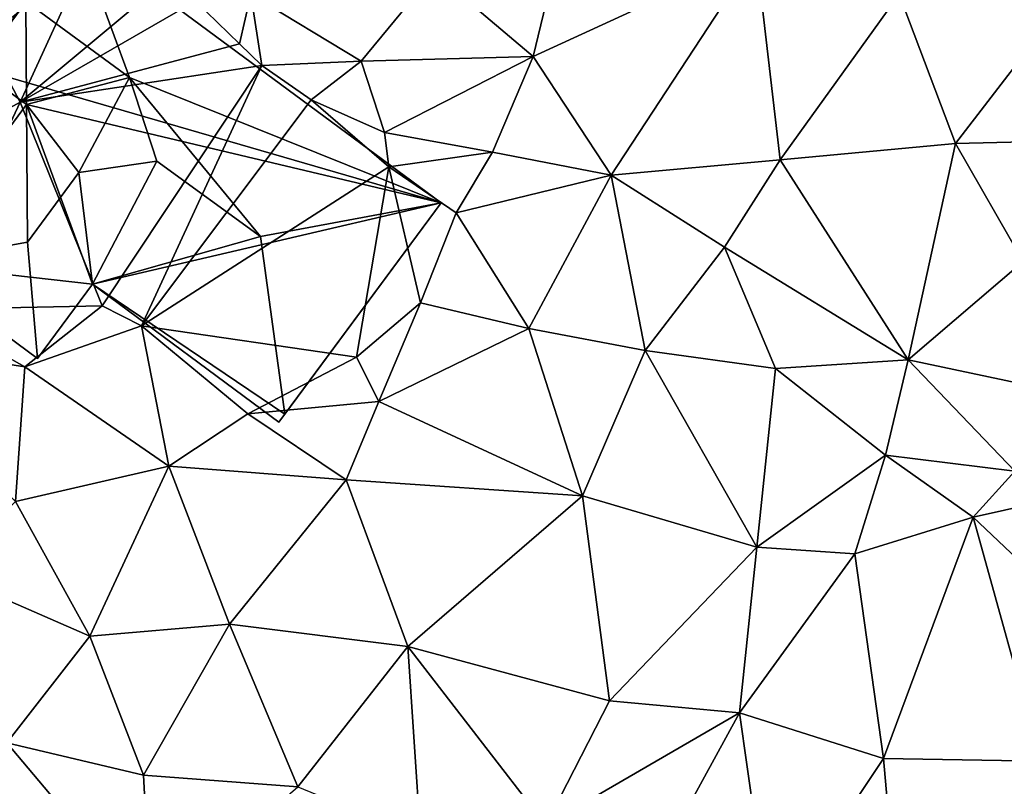
# Model space of a CAD drawing. Extents: x 573991 to 575006, y 6221986 to 6223016.
# Drawn here: x 574381 to 574414, y 6222093 to 6222118 of the extents above; entities that cross this region are included whole.
import ezdxf

# ---------------------------------------------------------------- set-up
doc = ezdxf.new("R2010")
doc.units = 0
doc.header["$MEASUREMENT"] = 0
doc.layers.add('Bygninger_LOD2', color=1, linetype='Continuous')
doc.layers.add('Terraen', color=33, linetype='Continuous')

# ---------------------------------------------------------------- blocks, each defined once
blk = doc.blocks.new('1km_6222_574_UTM32_ACAD_1_FMEBLOCK23')
at = {"layer": 'Terraen', "color": 9, "true_color": 0xbbbbbb}
for points in [[(-38.44, 58.07, 18.18), (-42.61, 57.02, 18.09), (-39.36, 54.27, 18.07)], [(-32.05, 57.64, 18.14), (-38.44, 58.07, 18.18), (-39.36, 54.27, 18.07)], [(-54, 57.55, 17.15), (-57.3, 54.87, 17.38), (-56.19, 52.77, 17.61)], [(-54, 57.55, 17.15), (-56.19, 52.77, 17.61), (-51.27, 56.88, 17.21)], [(-32.05, 57.64, 18.14), (-39.36, 54.27, 18.07), (-36.81, 50.37, 17.99)], [(-32.05, 57.64, 18.14), (-36.81, 50.37, 17.99), (-31.26, 50.88, 17.89)], [(-32.05, 57.64, 18.14), (-31.26, 50.88, 17.89), (-27.36, 56.31, 18.07)], [(-51.27, 56.88, 17.21), (-56.19, 52.77, 17.61), (-50.44, 56.08, 15.3)], [(-42.61, 57.02, 18.09), (-48.62, 56.31, 17.73), (-45, 54.11, 17.93)], [(-42.61, 57.02, 18.09), (-45, 54.11, 17.93), (-39.36, 54.27, 18.07)], [(-48.62, 56.31, 17.73), (-50.44, 56.08, 15.3), (-48.99, 54.68, 15.47)], [(-48.62, 56.31, 17.73), (-48.99, 54.68, 15.47), (-48.26, 53.97, 16.19)], [(-48.62, 56.31, 17.73), (-48.26, 53.97, 16.19), (-45, 54.11, 17.93)], [(-27.36, 56.31, 18.07), (-31.26, 50.88, 17.89), (-25.51, 51.41, 17.97)], [(-27.36, 56.31, 18.07), (-25.51, 51.41, 17.97), (-21.89, 56.13, 18.09)], [(-50.44, 56.08, 15.3), (-56.19, 52.77, 17.61), (-48.99, 54.68, 15.47)], [(-21.89, 56.13, 18.09), (-25.51, 51.41, 17.97), (-19.63, 51.56, 18.11)], [(-57.3, 54.87, 17.38), (-60.08, 50.64, 17.67), (-56.19, 52.77, 17.61)], [(-48.99, 54.68, 15.47), (-56.19, 52.77, 17.61), (-48.26, 53.97, 16.19)], [(-45, 54.11, 17.93), (-44.24, 51.78, 17.46), (-39.36, 54.27, 18.07)], [(-39.36, 54.27, 18.07), (-44.24, 51.78, 17.46), (-40.7, 51.13, 18.01)], [(-39.36, 54.27, 18.07), (-40.7, 51.13, 18.01), (-36.81, 50.37, 17.99)], [(-48.26, 53.97, 16.19), (-56.19, 52.77, 17.61), (-53.5, 46.09, 17.61)], [(-48.26, 53.97, 16.19), (-53.5, 46.09, 17.61), (-52.21, 45.43, 17.75)], [(-48.26, 53.97, 16.19), (-52.21, 45.43, 17.75), (-46.65, 52.85, 17.26)], [(-48.26, 53.97, 16.19), (-46.65, 52.85, 17.26), (-45, 54.11, 17.93)], [(-45, 54.11, 17.93), (-46.65, 52.85, 17.26), (-44.24, 51.78, 17.46)], [(-56.19, 52.77, 17.61), (-60.08, 50.64, 17.67), (-59.38, 45.97, 17.63)], [(-56.19, 52.77, 17.61), (-59.38, 45.97, 17.63), (-53.5, 46.09, 17.61)], [(-46.65, 52.85, 17.26), (-52.21, 45.43, 17.75), (-44.1, 50.65, 16.37)], [(-46.65, 52.85, 17.26), (-44.1, 50.65, 16.37), (-44.24, 51.78, 17.46)], [(-44.24, 51.78, 17.46), (-44.1, 50.65, 16.37), (-40.7, 51.13, 18.01)], [(-31.26, 50.88, 17.89), (-27.06, 44.32, 17.92), (-25.51, 51.41, 17.97)], [(-25.51, 51.41, 17.97), (-27.06, 44.32, 17.92), (-23.29, 47.54, 17.92)], [(-25.51, 51.41, 17.97), (-23.29, 47.54, 17.92), (-19.63, 51.56, 18.11)], [(-40.7, 51.13, 18.01), (-44.1, 50.65, 16.37), (-41.89, 49.14, 17.55)], [(-40.7, 51.13, 18.01), (-41.89, 49.14, 17.55), (-36.81, 50.37, 17.99)], [(-31.26, 50.88, 17.89), (-36.81, 50.37, 17.99), (-33.09, 48.01, 18.02)], [(-31.26, 50.88, 17.89), (-33.09, 48.01, 18.02), (-27.06, 44.32, 17.92)], [(-44.1, 50.65, 16.37), (-52.21, 45.43, 17.75), (-45.16, 44.41, 16.24)], [(-44.1, 50.65, 16.37), (-45.16, 44.41, 16.24), (-43.06, 46.19, 16.69)], [(-44.1, 50.65, 16.37), (-43.06, 46.19, 16.69), (-41.89, 49.14, 17.55)], [(-36.81, 50.37, 17.99), (-41.89, 49.14, 17.55), (-39.5, 45.35, 17.89)], [(-36.81, 50.37, 17.99), (-39.5, 45.35, 17.89), (-35.69, 44.62, 17.97)], [(-33.09, 48.01, 18.02), (-36.81, 50.37, 17.99), (-35.69, 44.62, 17.97)], [(-41.89, 49.14, 17.55), (-43.06, 46.19, 16.69), (-39.5, 45.35, 17.89)], [(-33.09, 48.01, 18.02), (-35.69, 44.62, 17.97), (-31.42, 44.03, 17.95)], [(-33.09, 48.01, 18.02), (-31.42, 44.03, 17.95), (-27.06, 44.32, 17.92)], [(-23.29, 47.54, 17.92), (-27.06, 44.32, 17.92), (-21.79, 43.2, 18.33)], [(-43.06, 46.19, 16.69), (-45.16, 44.41, 16.24), (-44.43, 42.95, 17.02)], [(-43.06, 46.19, 16.69), (-44.43, 42.95, 17.02), (-39.5, 45.35, 17.89)], [(-59.38, 45.97, 17.63), (-61.79, 44.99, 17.91), (-56.04, 44.09, 17.71)], [(-59.38, 45.97, 17.63), (-56.04, 44.09, 17.71), (-53.5, 46.09, 17.61)], [(-53.5, 46.09, 17.61), (-56.04, 44.09, 17.71), (-52.21, 45.43, 17.75)], [(-52.21, 45.43, 17.75), (-56.04, 44.09, 17.71), (-51.31, 40.83, 17.7)], [(-52.21, 45.43, 17.75), (-48.72, 42.55, 17.63), (-45.16, 44.41, 16.24)], [(-52.21, 45.43, 17.75), (-51.31, 40.83, 17.7), (-48.72, 42.55, 17.63)], [(-39.5, 45.35, 17.89), (-44.43, 42.95, 17.02), (-37.74, 39.86, 17.84)], [(-39.5, 45.35, 17.89), (-37.74, 39.86, 17.84), (-35.69, 44.62, 17.97)], [(-56.04, 44.09, 17.71), (-61.79, 44.99, 17.91), (-56.34, 39.67, 17.71)], [(-35.69, 44.62, 17.97), (-37.74, 39.86, 17.84), (-32.03, 38.17, 17.83)], [(-31.42, 44.03, 17.95), (-35.69, 44.62, 17.97), (-32.03, 38.17, 17.83)], [(-45.16, 44.41, 16.24), (-48.72, 42.55, 17.63), (-44.43, 42.95, 17.02)], [(-31.42, 44.03, 17.95), (-27.81, 41.19, 18.4), (-27.06, 44.32, 17.92)], [(-27.06, 44.32, 17.92), (-27.81, 41.19, 18.4), (-23.56, 40.67, 17.97)], [(-21.79, 43.2, 18.33), (-27.06, 44.32, 17.92), (-23.56, 40.67, 17.97)], [(-56.04, 44.09, 17.71), (-56.34, 39.67, 17.71), (-51.31, 40.83, 17.7)], [(-31.42, 44.03, 17.95), (-32.03, 38.17, 17.83), (-27.81, 41.19, 18.4)], [(-44.43, 42.95, 17.02), (-48.72, 42.55, 17.63), (-45.5, 40.38, 17.82)], [(-44.43, 42.95, 17.02), (-45.5, 40.38, 17.82), (-37.74, 39.86, 17.84)], [(-48.72, 42.55, 17.63), (-51.31, 40.83, 17.7), (-45.5, 40.38, 17.82)], [(-27.81, 41.19, 18.4), (-32.03, 38.17, 17.83), (-28.81, 37.96, 17.98)], [(-27.81, 41.19, 18.4), (-28.81, 37.96, 17.98), (-24.93, 39.16, 18.06)], [(-27.81, 41.19, 18.4), (-24.93, 39.16, 18.06), (-23.56, 40.67, 17.97)], [(-51.31, 40.83, 17.7), (-56.34, 39.67, 17.71), (-53.9, 35.25, 17.77)], [(-51.31, 40.83, 17.7), (-53.9, 35.25, 17.77), (-49.32, 35.65, 17.8)], [(-51.31, 40.83, 17.7), (-49.32, 35.65, 17.8), (-45.5, 40.38, 17.82)], [(-45.5, 40.38, 17.82), (-49.32, 35.65, 17.8), (-43.47, 34.92, 17.82)], [(-37.74, 39.86, 17.84), (-45.5, 40.38, 17.82), (-43.47, 34.92, 17.82)], [(-21.85, 39.85, 18.05), (-23.56, 40.67, 17.97), (-24.93, 39.16, 18.06)], [(-37.74, 39.86, 17.84), (-43.47, 34.92, 17.82), (-36.86, 33.13, 17.81)], [(-37.74, 39.86, 17.84), (-36.86, 33.13, 17.81), (-32.03, 38.17, 17.83)], [(-21.85, 39.85, 18.05), (-24.93, 39.16, 18.06), (-20.2, 34.68, 18)], [(-58.69, 37.34, 17.87), (-53.9, 35.25, 17.77), (-56.34, 39.67, 17.71)], [(-24.93, 39.16, 18.06), (-28.81, 37.96, 17.98), (-27.87, 31.24, 17.85)], [(-24.93, 39.16, 18.06), (-27.87, 31.24, 17.85), (-22.71, 31.16, 17.9)], [(-24.93, 39.16, 18.06), (-22.71, 31.16, 17.9), (-20.2, 34.68, 18)], [(-32.03, 38.17, 17.83), (-36.86, 33.13, 17.81), (-32.6, 32.74, 17.91)], [(-28.81, 37.96, 17.98), (-32.03, 38.17, 17.83), (-32.6, 32.74, 17.91)], [(-28.81, 37.96, 17.98), (-32.6, 32.74, 17.91), (-27.87, 31.24, 17.85)], [(-58.69, 37.34, 17.87), (-56.63, 31.76, 17.83), (-53.9, 35.25, 17.77)], [(-53.9, 35.25, 17.77), (-52.14, 30.7, 17.86), (-49.32, 35.65, 17.8)], [(-49.32, 35.65, 17.8), (-52.14, 30.7, 17.86), (-47.08, 30.31, 17.99)], [(-49.32, 35.65, 17.8), (-47.08, 30.31, 17.99), (-43.47, 34.92, 17.82)], [(-53.9, 35.25, 17.77), (-56.63, 31.76, 17.83), (-52.14, 30.7, 17.86)], [(-43.47, 34.92, 17.82), (-47.08, 30.31, 17.99), (-43.06, 28.66, 18)], [(-43.47, 34.92, 17.82), (-43.06, 28.66, 18), (-38.95, 29.05, 18.1)], [(-36.86, 33.13, 17.81), (-43.47, 34.92, 17.82), (-38.95, 29.05, 18.1)], [(-36.86, 33.13, 17.81), (-38.95, 29.05, 18.1), (-32.6, 32.74, 17.91)], [(-32.6, 32.74, 17.91), (-38.95, 29.05, 18.1), (-36.62, 25.38, 17.91)], [(-32.6, 32.74, 17.91), (-36.62, 25.38, 17.91), (-31.59, 25.65, 17.96)], [(-32.6, 32.74, 17.91), (-31.59, 25.65, 17.96), (-27.87, 31.24, 17.85)], [(-56.63, 31.76, 17.83), (-58.24, 24.43, 17.7), (-51.9, 26.15, 17.7)], [(-56.63, 31.76, 17.83), (-51.9, 26.15, 17.7), (-52.14, 30.7, 17.86)], [(-27.87, 31.24, 17.85), (-31.59, 25.65, 17.96), (-27.33, 25.02, 18.01)], [(-27.87, 31.24, 17.85), (-27.33, 25.02, 18.01), (-22.71, 31.16, 17.9)], [(-52.14, 30.7, 17.86), (-51.9, 26.15, 17.7), (-47.08, 30.31, 17.99)]]:
    blk.add_polyline3d(points, close=True, dxfattribs=at)
blk = doc.blocks.new('building_30898')
at = {"layer": 'Bygninger_LOD2', "color": 16, "true_color": 0x7e0000}
for points in [[(8.725, -0.82, 17.31), (-6.505, 3.6, 17.67), (-3.235, 8.02, 16.81)], [(-6.505, 3.6, 17.67), (-4.895, 5.78, 19.02), (-3.235, 8.02, 16.81)], [(-3.235, 8.02, 20.63), (-4.895, 5.78, 19.02), (-4.895, 5.78, 22.94)], [(-3.235, 8.02, 16.81), (-4.895, 5.78, 19.02), (-3.235, 8.02, 20.63)], [(-1.495, 3.29, 22.96), (-4.895, 5.78, 22.94), (-3.235, 8.02, 20.63)], [(-3.235, 8.02, 20.63), (8.725, -0.82, 20.82), (8.725, -0.82, 17.31), (-3.235, 8.02, 16.81)], [(8.725, -0.82, 20.82), (-1.495, 3.29, 22.96), (-3.235, 8.02, 20.63)], [(-6.505, 3.6, 17.67), (-6.505, 3.6, 19.03), (-4.895, 5.78, 19.02)], [(-4.875, 2.4, 20.68), (-6.505, 3.6, 19.03), (-4.895, 5.78, 19.02)], [(-1.495, 3.29, 22.96), (-4.895, 5.78, 22.94), (-4.895, 5.78, 19.02), (-1.495, 3.29, 22.44)], [(-4.875, 2.4, 20.68), (-4.895, 5.78, 19.02), (-1.495, 3.29, 22.44)], [(-6.505, 3.6, 17.67), (-4.875, 2.4, 17.65), (-4.875, 2.4, 20.68), (-6.505, 3.6, 19.03)], [(-4.875, 2.4, 17.65), (-6.505, 3.6, 17.67), (8.725, -0.82, 17.31)], [(-3.155, 0.17, 22.89), (-4.875, 2.4, 20.68), (-1.495, 3.29, 22.44)], [(-0.605, 0.54, 24.37), (-3.155, 0.17, 22.89), (-1.495, 3.29, 22.44)], [(-1.495, 3.29, 22.44), (-0.605, 0.54, 24.37), (-1.495, 3.29, 22.96)], [(2.795, -1.93, 24.37), (-1.495, 3.29, 22.96), (8.725, -0.82, 20.82)], [(-0.605, 0.54, 24.37), (-1.495, 3.29, 22.96), (2.795, -1.93, 24.37)], [(-4.875, 2.4, 17.65), (-8.725, -2.81, 17.67), (-8.725, -2.81, 20.7), (-4.875, 2.4, 20.68)], [(-2.715, -3.49, 17.66), (-8.725, -2.81, 17.67), (-4.875, 2.4, 17.65)], [(-4.845, -2.11, 22.9), (-8.725, -2.81, 20.7), (-4.875, 2.4, 20.68)], [(-2.715, -3.49, 17.66), (-4.875, 2.4, 17.65), (8.725, -0.82, 17.31)], [(-3.155, 0.17, 22.89), (-4.845, -2.11, 22.9), (-4.875, 2.4, 20.68)], [(-2.715, -3.49, 20.74), (-3.155, 0.17, 22.89), (-0.605, 0.54, 24.37)], [(2.795, -1.93, 24.37), (-2.715, -3.49, 20.74), (-0.605, 0.54, 24.37)], [(-4.845, -2.11, 22.9), (-3.155, 0.17, 22.89), (-2.715, -3.49, 20.74), (-4.515, -5.93, 20.75)], [(-2.715, -3.49, 17.66), (8.725, -0.82, 17.31), (3.395, -8.02, 17.62)], [(8.725, -0.82, 20.82), (3.595, -7.75, 20.92), (2.795, -1.93, 24.37)], [(3.595, -7.75, 20.92), (3.395, -8.02, 17.62), (8.725, -0.82, 17.31)], [(3.595, -7.75, 20.92), (8.725, -0.82, 17.31), (8.725, -0.82, 20.82)], [(3.595, -7.75, 20.92), (-2.715, -3.49, 20.74), (2.795, -1.93, 24.37)], [(-8.725, -2.81, 20.7), (-4.845, -2.11, 22.9), (-4.515, -5.93, 20.75)], [(-4.515, -5.93, 20.75), (-8.725, -2.81, 20.7), (-8.725, -2.81, 17.67), (-4.515, -5.93, 17.74)], [(-4.515, -5.93, 17.74), (-8.725, -2.81, 17.67), (-2.715, -3.49, 17.66)], [(-2.715, -3.49, 20.74), (-4.515, -5.93, 20.75), (-4.515, -5.93, 17.74), (-2.715, -3.49, 17.66)], [(3.395, -8.02, 20.64), (-2.715, -3.49, 20.74), (-2.715, -3.49, 17.66), (3.395, -8.02, 17.62)], [(3.395, -8.02, 20.64), (-2.715, -3.49, 20.74), (3.595, -7.75, 20.92)], [(3.395, -8.02, 20.64), (3.395, -8.02, 17.62), (3.595, -7.75, 20.92)]]:
    blk.add_3dface(points, dxfattribs=at)

msp = doc.modelspace()

# ---------------------------------------------------------------- block references
at = {"layer": 'Bygninger_LOD2', "color": 16, "true_color": 0x7e0000}
msp.add_blockref('building_30898', (574386.395, 6222112.79), dxfattribs=at)
at = {"layer": 'Terraen', "color": 9, "true_color": 0xbbbbbb}
msp.add_blockref('1km_6222_574_UTM32_ACAD_1_FMEBLOCK23', (574437.5, 6222062.5), dxfattribs=at)

doc.saveas('drawing.dxf')
